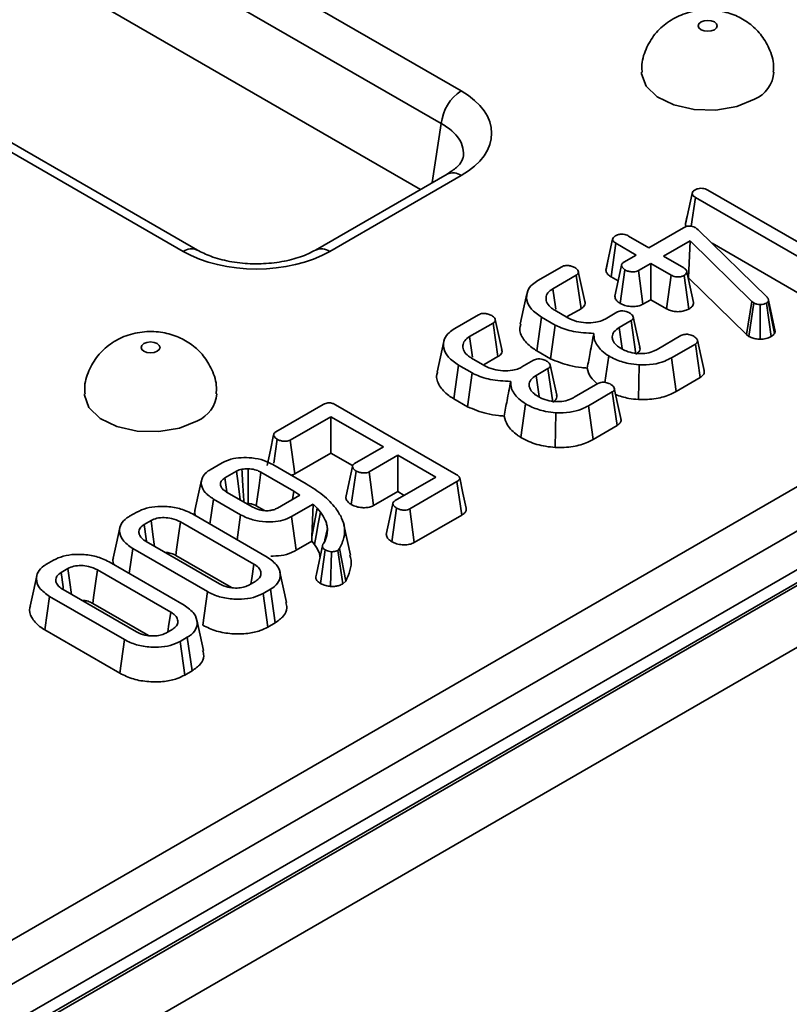
# Model space of a CAD drawing. Units: millimetres. Extents: x 80 to 4150, y -48 to 2910.
# Drawn here: x 2162 to 2203, y 1190 to 1242 of the extents above; entities that cross this region are included whole.
import ezdxf

# ---------------------------------------------------------------- set-up
doc = ezdxf.new("R2010")
doc.units = ezdxf.units.MM
doc.header["$LTSCALE"] = 10
doc.linetypes.add('SLD-Сплошная', pattern=[0])

msp = doc.modelspace()

# ---------------------------------------------------------------- linework, layer by layer
at = {"color": 7, "linetype": 'SLD-Сплошная', "lineweight": 35}
for p, q in [((2797.846, 1556.361), (2091.446, 1148.565)), ((2798.846, 1556.262), (2092.446, 1148.466)), ((2092.587, 1148.385), (2798.987, 1556.18)), ((2800.401, 1553.731), (2094.002, 1145.935)), ((2160.648, 1192.9), (2368.008, 1312.606)), ((2369.064, 1310.878), (2161.704, 1191.172)), ((2091.821, 1292.79), (2185.736, 1238.574)), ((2184.679, 1236.846), (2090.764, 1291.061)), ((2183.584, 1233.366), (2090.764, 1286.95)), ((2171.779, 1230.158), (2077.864, 1284.374)), ((2171.029, 1230.083), (2077.114, 1284.299)), ((2184.986, 1234.175), (2178.027, 1230.158)), ((2185.736, 1234.1), (2178.777, 1230.083)), ((2198.786, 1233.331), (2204.289, 1230.154)), ((2197.591, 1231.521), (2197.945, 1233.154)), ((2197.899, 1231.422), (2198.117, 1232.944)), ((2204.457, 1229.285), (2198.117, 1232.944)), ((2197.687, 1231.967), (2197.598, 1231.56)), ((2195.662, 1230.279), (2197.487, 1231.333)), ((2198.126, 1231.343), (2198.202, 1231.289)), ((2198.202, 1231.289), (2198.265, 1231.232)), ((2193.388, 1229.093), (2193.742, 1230.726)), ((2194.587, 1230.9), (2195.662, 1230.279)), ((2198.265, 1231.232), (2201.908, 1227.67)), ((2193.665, 1228.739), (2193.919, 1230.514)), ((2194.994, 1229.893), (2193.919, 1230.514)), ((2197.836, 1230.652), (2196.427, 1229.838)), ((2197.763, 1228.689), (2197.836, 1230.652)), ((2201.112, 1227.433), (2197.836, 1230.652)), ((2198.999, 1230.515), (2204.211, 1227.506)), ((2194.341, 1229.517), (2194.994, 1229.893)), ((2196.427, 1229.838), (2197.502, 1229.217)), ((2189.786, 1228.542), (2191.047, 1229.27)), ((2193.492, 1229.577), (2193.395, 1229.135)), ((2195.758, 1229.452), (2195.106, 1229.075)), ((2196.833, 1228.831), (2195.758, 1229.452)), ((2195.758, 1227.531), (2195.758, 1229.452)), ((2191.816, 1228.831), (2190.574, 1228.114)), ((2192.071, 1227.057), (2191.816, 1228.831)), ((2193.665, 1228.739), (2194.032, 1228.527)), ((2194.14, 1227.334), (2194.396, 1229.107)), ((2195.348, 1227.294), (2195.106, 1229.075)), ((2196.588, 1227.052), (2196.833, 1228.831)), ((2197.775, 1227.04), (2197.526, 1228.818)), ((2198.023, 1227.379), (2197.668, 1229.006)), ((2197.74, 1228.675), (2197.763, 1228.689)), ((2197.763, 1228.689), (2200.819, 1225.686)), ((2195.348, 1227.294), (2195.758, 1227.531)), ((2195.758, 1227.531), (2196.588, 1227.052)), ((2200.819, 1225.686), (2201.112, 1227.433)), ((2200.943, 1225.594), (2201.203, 1227.365)), ((2201.203, 1227.365), (2201.112, 1227.433)), ((2201.539, 1225.445), (2201.545, 1227.282)), ((2202.126, 1225.58), (2201.875, 1227.357)), ((2201.99, 1227.499), (2201.968, 1227.445)), ((2202.306, 1225.752), (2201.968, 1227.445)), ((2202.346, 1225.85), (2201.99, 1227.499)), ((2185.39, 1226.004), (2186.652, 1226.733)), ((2189.736, 1224.829), (2189.989, 1226.604)), ((2190.701, 1226.193), (2189.989, 1226.604)), ((2190.682, 1226.976), (2191.374, 1226.577)), ((2191.344, 1226.638), (2192.071, 1227.057)), ((2193.339, 1226.511), (2193.957, 1226.868)), ((2187.421, 1226.294), (2186.179, 1225.577)), ((2187.676, 1224.52), (2187.421, 1226.294)), ((2190.462, 1224.41), (2190.701, 1226.193)), ((2194.717, 1226.424), (2194.092, 1226.063)), ((2194.973, 1224.65), (2194.717, 1226.424)), ((2196.1, 1224.905), (2197.356, 1225.63)), ((2200.819, 1225.686), (2200.943, 1225.594)), ((2202.306, 1225.752), (2202.346, 1225.85)), ((2198.119, 1225.188), (2196.857, 1224.46)), ((2198.374, 1223.414), (2198.119, 1225.188)), ((2186.949, 1224.1), (2187.676, 1224.52)), ((2189.736, 1224.829), (2190.462, 1224.41)), ((2193.332, 1223.159), (2193.535, 1224.557)), ((2185.341, 1222.291), (2185.593, 1224.067)), ((2186.306, 1223.656), (2185.593, 1224.067)), ((2186.286, 1224.439), (2186.979, 1224.039)), ((2188.944, 1223.974), (2189.562, 1224.33)), ((2195.105, 1222.253), (2195.141, 1224.088)), ((2197.102, 1222.68), (2196.857, 1224.46)), ((2186.067, 1221.872), (2186.306, 1223.656)), ((2190.322, 1223.887), (2189.696, 1223.525)), ((2190.577, 1222.113), (2190.322, 1223.887)), ((2191.704, 1222.368), (2192.96, 1223.093)), ((2197.102, 1222.68), (2198.374, 1223.414)), ((2193.723, 1222.651), (2192.461, 1221.922)), ((2193.978, 1220.877), (2193.723, 1222.651)), ((2175.938, 1220.547), (2178.437, 1221.99)), ((2179.082, 1221.978), (2185.466, 1218.293)), ((2185.341, 1222.291), (2186.067, 1221.872)), ((2188.882, 1220.247), (2189.139, 1222.02)), ((2192.707, 1220.143), (2192.461, 1221.922)), ((2178.845, 1221.343), (2176.696, 1220.103)), ((2181.616, 1219.743), (2178.845, 1221.343)), ((2178.845, 1219.422), (2178.845, 1221.343)), ((2190.709, 1219.715), (2190.746, 1221.551)), ((2192.707, 1220.143), (2193.978, 1220.877)), ((2175.827, 1218.881), (2176.008, 1220.147)), ((2176.937, 1218.321), (2176.696, 1220.103)), ((2176.937, 1218.321), (2178.845, 1219.422)), ((2178.845, 1219.422), (2179.99, 1218.761)), ((2180.096, 1218.866), (2181.616, 1219.743)), ((2182.38, 1219.302), (2180.86, 1218.425)), ((2184.387, 1218.144), (2182.38, 1219.302)), ((2182.38, 1217.381), (2182.38, 1219.302)), ((2172.462, 1218.541), (2173.092, 1218.905)), ((2175.768, 1218.817), (2177.534, 1217.797)), ((2173.845, 1218.456), (2173.238, 1218.107)), ((2176.874, 1217.406), (2175.142, 1218.406)), ((2179.921, 1216.696), (2180.175, 1218.47)), ((2181.101, 1216.642), (2180.86, 1218.425)), ((2173.345, 1217.369), (2173.238, 1218.107)), ((2182.238, 1216.903), (2184.387, 1218.144)), ((2185.508, 1217.908), (2183.009, 1216.465)), ((2185.763, 1216.134), (2185.508, 1217.908)), ((2173.327, 1217.358), (2174.712, 1216.558)), ((2176.01, 1216.507), (2177.207, 1217.198)), ((2176.812, 1216.97), (2176.874, 1217.406)), ((2177.207, 1217.198), (2176.874, 1217.406)), ((2181.101, 1216.642), (2182.38, 1217.381)), ((2182.38, 1217.381), (2182.723, 1217.183)), ((2172.445, 1215.66), (2172.634, 1216.985)), ((2174.067, 1216.158), (2172.634, 1216.985)), ((2177.901, 1216.716), (2176.762, 1216.059)), ((2177.839, 1214.991), (2177.901, 1216.716)), ((2178.112, 1216.512), (2177.901, 1216.716)), ((2168.192, 1216.076), (2168.571, 1216.295)), ((2171.514, 1216.197), (2175.474, 1213.912)), ((2173.883, 1214.83), (2174.067, 1216.158)), ((2174.897, 1216.626), (2175.322, 1216.381)), ((2177.839, 1214.991), (2178.112, 1216.512)), ((2178.292, 1216.297), (2178.112, 1216.512)), ((2182.06, 1214.731), (2182.315, 1216.506)), ((2183.25, 1214.684), (2183.009, 1216.465)), ((2183.25, 1214.684), (2185.763, 1216.134)), ((2169.328, 1215.849), (2168.964, 1215.639)), ((2174.764, 1213.549), (2170.885, 1215.788)), ((2177.009, 1214.28), (2176.762, 1216.059)), ((2179.871, 1214.017), (2179.521, 1215.626)), ((2169.07, 1214.74), (2172.949, 1212.501)), ((2177.009, 1214.28), (2177.826, 1214.752)), ((2177.826, 1214.752), (2177.839, 1214.991)), ((2177.826, 1214.752), (2177.971, 1214.58)), ((2178.081, 1213.016), (2178.422, 1214.593)), ((2168.173, 1213.051), (2168.361, 1214.377)), ((2172.32, 1212.091), (2168.361, 1214.377)), ((2178.29, 1212.524), (2178.539, 1214.302)), ((2178.829, 1212.366), (2178.872, 1214.203)), ((2179.302, 1214.367), (2179.202, 1214.268)), ((2179.476, 1212.502), (2179.202, 1214.268)), ((2179.626, 1212.651), (2179.302, 1214.367)), ((2163.796, 1213.538), (2164.176, 1213.757)), ((2167.118, 1213.66), (2171.078, 1211.374)), ((2170.642, 1214.008), (2173.59, 1212.306)), ((2164.933, 1213.312), (2164.568, 1213.101)), ((2170.369, 1211.011), (2166.49, 1213.25)), ((2176.495, 1211.519), (2176.145, 1213.127)), ((2174.506, 1212.439), (2174.87, 1212.65)), ((2179.476, 1212.502), (2179.626, 1212.651)), ((2164.674, 1212.202), (2168.553, 1209.963)), ((2172.073, 1210.313), (2172.32, 1212.091)), ((2175.642, 1212.213), (2175.263, 1211.994)), ((2175.508, 1210.214), (2175.263, 1211.994)), ((2175.895, 1210.438), (2175.642, 1212.213)), ((2163.713, 1210.064), (2163.965, 1211.84)), ((2167.925, 1209.554), (2163.965, 1211.84)), ((2166.246, 1211.47), (2169.194, 1209.768)), ((2172.099, 1208.981), (2171.749, 1210.59)), ((2175.508, 1210.214), (2175.895, 1210.438)), ((2163.713, 1210.064), (2167.678, 1207.775)), ((2170.11, 1209.902), (2170.475, 1210.112)), ((2167.678, 1207.775), (2167.925, 1209.554)), ((2171.247, 1209.675), (2170.867, 1209.456)), ((2171.113, 1207.677), (2170.867, 1209.456)), ((2171.5, 1207.9), (2171.247, 1209.675)), ((2171.113, 1207.677), (2171.5, 1207.9))]:
    msp.add_line(p, q, dxfattribs=at)
at = {"color": 8, "linetype": 'SLD-Сплошная', "lineweight": 35}
msp.add_line((2184.206, 1233.725), (2184.679, 1236.846), dxfattribs=at)
at = {"color": 7, "linetype": 'SLD-Сплошная', "lineweight": 35, "flags": 128}
for points in [[(2199.125, 1241.814), (2199.233, 1241.907), (2199.271, 1242.018), (2199.233, 1242.128), (2199.125, 1242.222), (2198.962, 1242.284), (2198.771, 1242.306), (2198.58, 1242.284), (2198.418, 1242.222), (2198.309, 1242.128), (2198.271, 1242.018), (2198.309, 1241.907), (2198.418, 1241.814), (2198.58, 1241.751), (2198.771, 1241.729), (2198.962, 1241.751), (2199.125, 1241.814)], [(2195.271, 1239.568), (2195.274, 1239.485), (2195.51, 1238.834), (2196.1, 1238.262), (2196.979, 1237.832), (2198.053, 1237.591), (2199.204, 1237.563), (2200.308, 1237.753), (2201.246, 1238.139)], [(2194.211, 1229.355), (2194.035, 1228.538), (2193.858, 1227.722)], [(2192.275, 1227.429), (2192.102, 1228.227), (2191.928, 1229.025)], [(2190.731, 1227.033), (2190.712, 1227.161), (2190.574, 1228.114)], [(2189.209, 1227.851), (2189.033, 1227.046), (2188.858, 1226.24)], [(2195.179, 1225.022), (2195.006, 1225.821), (2194.832, 1226.62)], [(2187.88, 1224.892), (2187.706, 1225.69), (2187.533, 1226.488)], [(2194.249, 1224.953), (2194.214, 1225.202), (2194.092, 1226.063)], [(2186.335, 1224.496), (2186.317, 1224.624), (2186.179, 1225.577)], [(2169.659, 1224.804), (2169.768, 1224.897), (2169.806, 1225.008), (2169.768, 1225.118), (2169.659, 1225.212), (2169.497, 1225.275), (2169.306, 1225.297), (2169.115, 1225.275), (2168.952, 1225.212), (2168.844, 1225.118), (2168.806, 1225.008), (2168.844, 1224.897), (2168.952, 1224.804), (2169.115, 1224.741), (2169.306, 1224.719), (2169.497, 1224.741), (2169.659, 1224.804)], [(2184.813, 1225.314), (2184.638, 1224.508), (2184.463, 1223.703)], [(2198.576, 1223.786), (2198.402, 1224.587), (2198.227, 1225.388)], [(2190.784, 1222.484), (2190.61, 1223.284), (2190.436, 1224.083)], [(2189.854, 1222.416), (2189.818, 1222.665), (2189.696, 1223.525)], [(2165.806, 1222.559), (2165.809, 1222.475), (2166.045, 1221.824), (2166.635, 1221.252), (2167.514, 1220.823), (2168.588, 1220.581), (2169.739, 1220.553), (2170.843, 1220.743), (2171.781, 1221.13)], [(2194.18, 1221.249), (2194.006, 1222.05), (2193.832, 1222.851)], [(2175.815, 1220.39), (2175.639, 1219.573), (2175.463, 1218.755)], [(2174.05, 1216.94), (2173.932, 1217.812), (2173.845, 1218.456)], [(2174.46, 1216.754), (2174.463, 1217.129), (2174.469, 1217.86), (2174.475, 1218.591)], [(2174.897, 1216.626), (2174.947, 1216.989), (2175.045, 1217.697), (2175.142, 1218.406)], [(2179.981, 1218.711), (2179.805, 1217.892), (2179.629, 1217.072)], [(2172.001, 1217.994), (2171.826, 1217.19), (2171.651, 1216.385)], [(2186.003, 1216.498), (2185.828, 1217.302), (2185.653, 1218.106)], [(2182.122, 1216.747), (2181.946, 1215.928), (2181.77, 1215.108)], [(2177.971, 1214.58), (2178.062, 1215.064), (2178.177, 1215.681), (2178.292, 1216.297)], [(2169.092, 1214.753), (2169.074, 1214.88), (2168.964, 1215.639)], [(2169.514, 1214.483), (2169.428, 1215.113), (2169.328, 1215.849)], [(2170.642, 1214.008), (2170.684, 1214.316), (2170.785, 1215.052), (2170.885, 1215.788)], [(2167.677, 1215.466), (2167.502, 1214.66), (2167.326, 1213.855)], [(2178.499, 1214.715), (2178.525, 1214.836), (2178.654, 1215.434)], [(2174.614, 1212.502), (2174.654, 1212.781), (2174.764, 1213.549)], [(2164.69, 1212.259), (2164.678, 1212.343), (2164.568, 1213.101)], [(2165.119, 1211.946), (2165.033, 1212.575), (2164.933, 1213.312)], [(2166.246, 1211.47), (2166.288, 1211.778), (2166.389, 1212.514), (2166.49, 1213.25)], [(2163.281, 1212.928), (2163.106, 1212.123), (2162.931, 1211.318)], [(2170.219, 1209.964), (2170.259, 1210.243), (2170.369, 1211.011)]]:
    msp.add_lwpolyline(points, dxfattribs=at)
at = {"color": 7, "linetype": 'SLD-Сплошная', "lineweight": 35}
for centre, radius, start, end in [((2200.591, 1239.692), 1.685, 292.8667, 355.6556), ((2186.998, 1236.615), 2.331, 122.8009, 174.311), ((2171.126, 1222.682), 1.685, 292.8667, 355.6556)]:
    msp.add_arc(centre, radius, start, end, dxfattribs=at)
at = {"color": 8, "linetype": 'SLD-Сплошная', "lineweight": 35}
for centre, radius, start, end in [((2185.297, 1233.497), 0.746, 54.0182, 114.6714), ((2171.468, 1229.478), 0.748, 65.7198, 125.947), ((2178.338, 1229.477), 0.749, 54.0762, 114.0214)]:
    msp.add_arc(centre, radius, start, end, dxfattribs=at)
at = {"color": 7, "linetype": 'SLD-Сплошная', "lineweight": 35}
for centre, major_axis, ratio, start_param, end_param in [((2181.802, 1236.337), (5.542, 0), 0.572919, 5.501585, 7.064785), ((2174.903, 1232.354), (5.5, 0), 0.58169, 3.930789, 5.493989)]:
    msp.add_ellipse(centre, major_axis=major_axis, ratio=ratio, start_param=start_param, end_param=end_param, dxfattribs=at)
at = {"color": 8, "linetype": 'SLD-Сплошная', "lineweight": 35}
msp.add_ellipse((2181.802, 1235.112), major_axis=(4.051, 0.222), ratio=0.56854, start_param=6.155442, end_param=7.033594, dxfattribs=at)
at = {"color": 7, "linetype": 'SLD-Сплошная', "lineweight": 35}
for points, knots in [([(2202.238, 1239.565), (2202.247, 1239.678), (2202.282, 1240.111), (2202.05, 1240.823), (2201.597, 1241.589), (2200.982, 1242.175), (2200.251, 1242.593), (2199.395, 1242.844), (2198.437, 1242.885), (2197.478, 1242.678), (2196.629, 1242.235), (2195.942, 1241.597), (2195.479, 1240.79), (2195.252, 1240.076), (2195.295, 1239.664), (2195.306, 1239.566)], [0, 0, 0, 0, 0.031594, 0.121741, 0.203616, 0.281146, 0.358052, 0.438947, 0.529775, 0.623881, 0.711414, 0.796873, 0.883793, 0.972253, 1, 1, 1, 1]), ([(2185.836, 1235.054), (2185.822, 1234.997), (2185.795, 1234.886), (2185.54, 1234.54), (2185.169, 1234.295), (2184.986, 1234.175)], [0, 0, 0, 0, 0.343684, 0.677319, 1, 1, 1, 1]), ([(2197.945, 1233.154), (2197.953, 1233.187), (2197.97, 1233.253), (2198.05, 1233.309), (2198.094, 1233.337), (2198.099, 1233.341)], [0, 0, 0, 0, 0.46517, 0.93332, 1, 1, 1, 1]), ([(2198.099, 1233.341), (2198.15, 1233.364), (2198.242, 1233.407), (2198.41, 1233.43), (2198.573, 1233.419), (2198.698, 1233.378), (2198.762, 1233.343), (2198.786, 1233.331)], [0, 0, 0, 0, 0.250587, 0.452913, 0.656301, 0.873858, 1, 1, 1, 1]), ([(2198.117, 1232.944), (2198.075, 1232.973), (2198.009, 1233.016), (2197.957, 1233.091), (2197.949, 1233.132), (2197.945, 1233.154)], [0, 0, 0, 0, 0.468925, 0.727817, 1, 1, 1, 1]), ([(2197.487, 1231.333), (2197.533, 1231.357), (2197.611, 1231.397), (2197.745, 1231.43), (2197.865, 1231.432), (2197.986, 1231.409), (2198.07, 1231.374), (2198.117, 1231.348), (2198.126, 1231.343)], [0, 0, 0, 0, 0.252094, 0.431298, 0.582103, 0.733073, 0.946231, 1, 1, 1, 1]), ([(2197.591, 1231.521), (2197.593, 1231.493), (2197.596, 1231.45), (2197.624, 1231.411), (2197.634, 1231.399)], [0, 0, 0, 0, 0.6766435, 1, 1, 1, 1]), ([(2193.742, 1230.726), (2193.751, 1230.759), (2193.768, 1230.825), (2193.846, 1230.883), (2193.889, 1230.91), (2193.895, 1230.914)], [0, 0, 0, 0, 0.466432, 0.935513, 1, 1, 1, 1]), ([(2193.919, 1230.514), (2193.876, 1230.542), (2193.809, 1230.587), (2193.754, 1230.662), (2193.746, 1230.704), (2193.742, 1230.726)], [0, 0, 0, 0, 0.469497, 0.727813, 1, 1, 1, 1]), ([(2193.895, 1230.914), (2193.943, 1230.936), (2194.039, 1230.981), (2194.219, 1231.004), (2194.382, 1230.987), (2194.501, 1230.947), (2194.561, 1230.914), (2194.587, 1230.9)], [0, 0, 0, 0, 0.235623, 0.473465, 0.683678, 0.860855, 1, 1, 1, 1]), ([(2178.027, 1230.158), (2177.905, 1230.092), (2177.545, 1229.899), (2176.771, 1229.634), (2175.712, 1229.444), (2174.574, 1229.41), (2173.464, 1229.537), (2172.485, 1229.799), (2172.005, 1230.043), (2171.779, 1230.158)], [0, 0, 0, 0, 0.0791158, 0.232068, 0.3875822, 0.5450616, 0.7031012, 0.8598035, 1, 1, 1, 1]), ([(2191.047, 1229.27), (2191.079, 1229.287), (2191.143, 1229.32), (2191.264, 1229.345), (2191.346, 1229.346), (2191.385, 1229.346)], [0, 0, 0, 0, 0.342112, 0.687787, 1, 1, 1, 1]), ([(2191.385, 1229.346), (2191.441, 1229.336), (2191.536, 1229.32), (2191.654, 1229.277), (2191.714, 1229.247), (2191.745, 1229.231)], [0, 0, 0, 0, 0.423422, 0.70817, 1, 1, 1, 1]), ([(2191.745, 1229.231), (2191.804, 1229.186), (2191.895, 1229.116), (2191.94, 1229.009), (2191.931, 1228.935), (2191.886, 1228.875), (2191.838, 1228.845), (2191.816, 1228.831)], [0, 0, 0, 0, 0.379391, 0.576438, 0.725612, 0.874216, 1, 1, 1, 1]), ([(2194.396, 1229.107), (2194.338, 1229.154), (2194.248, 1229.224), (2194.205, 1229.333), (2194.219, 1229.409), (2194.267, 1229.47), (2194.317, 1229.502), (2194.341, 1229.517)], [0, 0, 0, 0, 0.372924, 0.568165, 0.717865, 0.866503, 1, 1, 1, 1]), ([(2197.502, 1229.217), (2197.543, 1229.189), (2197.607, 1229.144), (2197.651, 1229.068), (2197.662, 1229.027), (2197.668, 1229.006)], [0, 0, 0, 0, 0.471171, 0.732099, 1, 1, 1, 1]), ([(2193.388, 1229.093), (2193.393, 1229.065), (2193.405, 1228.982), (2193.491, 1228.855), (2193.609, 1228.776), (2193.665, 1228.739)], [0, 0, 0, 0, 0.2174268, 0.629839, 1, 1, 1, 1]), ([(2195.106, 1229.075), (2195.066, 1229.057), (2194.986, 1229.02), (2194.813, 1229.002), (2194.623, 1229.018), (2194.478, 1229.064), (2194.412, 1229.099), (2194.396, 1229.107)], [0, 0, 0, 0, 0.1921842, 0.3856092, 0.6560021, 0.9165688, 1, 1, 1, 1]), ([(2197.526, 1228.818), (2197.479, 1228.796), (2197.386, 1228.752), (2197.219, 1228.731), (2197.066, 1228.74), (2196.936, 1228.776), (2196.868, 1228.813), (2196.833, 1228.831)], [0, 0, 0, 0, 0.228382, 0.458396, 0.638174, 0.817541, 1, 1, 1, 1]), ([(2197.668, 1229.006), (2197.661, 1228.973), (2197.648, 1228.907), (2197.573, 1228.848), (2197.53, 1228.82), (2197.526, 1228.818)], [0, 0, 0, 0, 0.46852, 0.944034, 1, 1, 1, 1]), ([(2189.989, 1226.604), (2189.789, 1226.741), (2189.406, 1227.005), (2189.169, 1227.504), (2189.196, 1227.962), (2189.442, 1228.319), (2189.686, 1228.477), (2189.786, 1228.542)], [0, 0, 0, 0, 0.2476474, 0.4765292, 0.7052706, 0.8787694, 1, 1, 1, 1]), ([(2190.574, 1228.114), (2190.477, 1228.046), (2190.282, 1227.909), (2190.194, 1227.631), (2190.255, 1227.346), (2190.449, 1227.121), (2190.623, 1227.013), (2190.682, 1226.976)], [0, 0, 0, 0, 0.206714, 0.415799, 0.650433, 0.881311, 1, 1, 1, 1]), ([(2193.866, 1227.722), (2193.869, 1227.686), (2193.875, 1227.585), (2193.977, 1227.449), (2194.094, 1227.366), (2194.14, 1227.334)], [0, 0, 0, 0, 0.253255, 0.707246, 1, 1, 1, 1]), ([(2201.908, 1227.67), (2201.931, 1227.644), (2201.966, 1227.604), (2201.984, 1227.545), (2201.988, 1227.514), (2201.99, 1227.499)], [0, 0, 0, 0, 0.486968, 0.741758, 1, 1, 1, 1]), ([(2192.071, 1227.057), (2192.133, 1227.102), (2192.245, 1227.183), (2192.301, 1227.319), (2192.278, 1227.396), (2192.269, 1227.429)], [0, 0, 0, 0, 0.422913, 0.757143, 1, 1, 1, 1]), ([(2194.14, 1227.334), (2194.217, 1227.296), (2194.377, 1227.218), (2194.686, 1227.167), (2195, 1227.171), (2195.223, 1227.23), (2195.321, 1227.281), (2195.348, 1227.294)], [0, 0, 0, 0, 0.2262412, 0.4657698, 0.7053701, 0.9210186, 1, 1, 1, 1]), ([(2197.775, 1227.04), (2197.839, 1227.084), (2197.982, 1227.182), (2198.008, 1227.309), (2198.023, 1227.379)], [0, 0, 0, 0, 0.452556, 1, 1, 1, 1]), ([(2201.545, 1227.282), (2201.486, 1227.284), (2201.366, 1227.289), (2201.26, 1227.335), (2201.21, 1227.362), (2201.203, 1227.365)], [0, 0, 0, 0, 0.460009, 0.926153, 1, 1, 1, 1]), ([(2201.875, 1227.357), (2201.832, 1227.336), (2201.745, 1227.293), (2201.62, 1227.282), (2201.554, 1227.282), (2201.545, 1227.282)], [0, 0, 0, 0, 0.458645, 0.923429, 1, 1, 1, 1]), ([(2201.968, 1227.445), (2201.957, 1227.429), (2201.942, 1227.404), (2201.906, 1227.376), (2201.885, 1227.363), (2201.875, 1227.357)], [0, 0, 0, 0, 0.4878539, 0.7423275, 1, 1, 1, 1]), ([(2186.652, 1226.733), (2186.684, 1226.749), (2186.748, 1226.782), (2186.868, 1226.807), (2186.95, 1226.808), (2186.989, 1226.808)], [0, 0, 0, 0, 0.342112, 0.687787, 1, 1, 1, 1]), ([(2186.989, 1226.808), (2187.046, 1226.799), (2187.14, 1226.782), (2187.258, 1226.739), (2187.319, 1226.709), (2187.349, 1226.694)], [0, 0, 0, 0, 0.423422, 0.70817, 1, 1, 1, 1]), ([(2187.349, 1226.694), (2187.409, 1226.648), (2187.499, 1226.579), (2187.545, 1226.472), (2187.535, 1226.397), (2187.491, 1226.338), (2187.443, 1226.308), (2187.421, 1226.294)], [0, 0, 0, 0, 0.379391, 0.576438, 0.725612, 0.874216, 1, 1, 1, 1]), ([(2191.374, 1226.577), (2191.522, 1226.506), (2191.802, 1226.371), (2192.331, 1226.295), (2192.809, 1226.312), (2193.143, 1226.409), (2193.288, 1226.485), (2193.339, 1226.511)], [0, 0, 0, 0, 0.260901, 0.496089, 0.731638, 0.905769, 1, 1, 1, 1]), ([(2193.957, 1226.868), (2193.99, 1226.884), (2194.055, 1226.918), (2194.174, 1226.941), (2194.254, 1226.941), (2194.29, 1226.941)], [0, 0, 0, 0, 0.350502, 0.705297, 1, 1, 1, 1]), ([(2194.29, 1226.941), (2194.345, 1226.932), (2194.439, 1226.916), (2194.557, 1226.873), (2194.618, 1226.842), (2194.649, 1226.826)], [0, 0, 0, 0, 0.412003, 0.701864, 1, 1, 1, 1]), ([(2194.649, 1226.826), (2194.701, 1226.788), (2194.787, 1226.725), (2194.837, 1226.624), (2194.841, 1226.544), (2194.798, 1226.476), (2194.744, 1226.441), (2194.717, 1226.424)], [0, 0, 0, 0, 0.319387, 0.528247, 0.688771, 0.849822, 1, 1, 1, 1]), ([(2196.588, 1227.052), (2196.659, 1227.016), (2196.796, 1226.946), (2197.059, 1226.895), (2197.323, 1226.899), (2197.576, 1226.944), (2197.709, 1227.008), (2197.775, 1227.04)], [0, 0, 0, 0, 0.212966, 0.411989, 0.611208, 0.806668, 1, 1, 1, 1]), ([(2188.89, 1226.236), (2188.872, 1226.193), (2188.776, 1225.957), (2188.948, 1225.509), (2189.321, 1225.084), (2189.646, 1224.885), (2189.736, 1224.829)], [0, 0, 0, 0, 0.085806, 0.469142, 0.852009, 1, 1, 1, 1]), ([(2192.751, 1225.749), (2192.383, 1225.768), (2191.684, 1225.804), (2191.028, 1226.033), (2190.74, 1226.174), (2190.701, 1226.193)], [0, 0, 0, 0, 0.491898, 0.932002, 1, 1, 1, 1]), ([(2194.092, 1226.063), (2193.986, 1225.989), (2193.785, 1225.848), (2193.715, 1225.631), (2193.725, 1225.513), (2193.727, 1225.482)], [0, 0, 0, 0, 0.445483, 0.851328, 1, 1, 1, 1]), ([(2172.773, 1222.556), (2172.782, 1222.668), (2172.816, 1223.101), (2172.585, 1223.813), (2172.132, 1224.579), (2171.516, 1225.165), (2170.786, 1225.584), (2169.93, 1225.834), (2168.972, 1225.875), (2168.013, 1225.668), (2167.164, 1225.225), (2166.477, 1224.587), (2166.014, 1223.78), (2165.787, 1223.067), (2165.83, 1222.654), (2165.841, 1222.556)], [0, 0, 0, 0, 0.031594, 0.121741, 0.203616, 0.281146, 0.358052, 0.438947, 0.529775, 0.623881, 0.711414, 0.796873, 0.883793, 0.972253, 1, 1, 1, 1]), ([(2185.593, 1224.067), (2185.394, 1224.204), (2185.01, 1224.467), (2184.774, 1224.967), (2184.8, 1225.424), (2185.047, 1225.781), (2185.29, 1225.939), (2185.39, 1226.004)], [0, 0, 0, 0, 0.247647, 0.476529, 0.705271, 0.878769, 1, 1, 1, 1]), ([(2186.179, 1225.577), (2186.082, 1225.509), (2185.886, 1225.372), (2185.798, 1225.093), (2185.859, 1224.809), (2186.054, 1224.583), (2186.227, 1224.476), (2186.286, 1224.439)], [0, 0, 0, 0, 0.206714, 0.415799, 0.650433, 0.881311, 1, 1, 1, 1]), ([(2192.401, 1223.916), (2192.452, 1224.19), (2192.564, 1224.8), (2192.685, 1225.412), (2192.751, 1225.749)], [0, 0, 0, 0, 0.450118, 1, 1, 1, 1]), ([(2193.535, 1224.557), (2193.411, 1224.647), (2193.069, 1224.892), (2192.761, 1225.308), (2192.754, 1225.629), (2192.751, 1225.749)], [0, 0, 0, 0, 0.263893, 0.725659, 1, 1, 1, 1]), ([(2197.356, 1225.63), (2197.388, 1225.646), (2197.452, 1225.678), (2197.573, 1225.704), (2197.657, 1225.703), (2197.698, 1225.702)], [0, 0, 0, 0, 0.336139, 0.676489, 1, 1, 1, 1]), ([(2197.698, 1225.702), (2197.742, 1225.696), (2197.829, 1225.683), (2197.95, 1225.644), (2198.017, 1225.609), (2198.051, 1225.591)], [0, 0, 0, 0, 0.331115, 0.659578, 1, 1, 1, 1]), ([(2198.051, 1225.591), (2198.11, 1225.546), (2198.204, 1225.475), (2198.24, 1225.361), (2198.226, 1225.278), (2198.174, 1225.223), (2198.132, 1225.196), (2198.119, 1225.188)], [0, 0, 0, 0, 0.369724, 0.590977, 0.756688, 0.923245, 1, 1, 1, 1]), ([(2200.943, 1225.594), (2200.982, 1225.573), (2201.084, 1225.519), (2201.285, 1225.456), (2201.455, 1225.449), (2201.539, 1225.445)], [0, 0, 0, 0, 0.240128, 0.622241, 1, 1, 1, 1]), ([(2201.539, 1225.445), (2201.645, 1225.449), (2201.866, 1225.457), (2202.037, 1225.538), (2202.126, 1225.58)], [0, 0, 0, 0, 0.481217, 1, 1, 1, 1]), ([(2202.126, 1225.58), (2202.166, 1225.607), (2202.239, 1225.655), (2202.283, 1225.718), (2202.303, 1225.748), (2202.306, 1225.752)], [0, 0, 0, 0, 0.51805, 0.937451, 1, 1, 1, 1]), ([(2193.727, 1225.482), (2193.743, 1225.427), (2193.785, 1225.285), (2193.958, 1225.1), (2194.132, 1224.989), (2194.202, 1224.944)], [0, 0, 0, 0, 0.268995, 0.704879, 1, 1, 1, 1]), ([(2194.973, 1224.65), (2195.036, 1224.696), (2195.149, 1224.778), (2195.203, 1224.915), (2195.181, 1224.991), (2195.172, 1225.021)], [0, 0, 0, 0, 0.431974, 0.770483, 1, 1, 1, 1]), ([(2187.676, 1224.52), (2187.738, 1224.565), (2187.849, 1224.645), (2187.906, 1224.782), (2187.883, 1224.859), (2187.873, 1224.891)], [0, 0, 0, 0, 0.422913, 0.757143, 1, 1, 1, 1]), ([(2195.141, 1224.088), (2194.954, 1224.108), (2194.497, 1224.157), (2193.952, 1224.335), (2193.643, 1224.499), (2193.535, 1224.557)], [0, 0, 0, 0, 0.311854, 0.758095, 1, 1, 1, 1]), ([(2194.202, 1224.944), (2194.283, 1224.901), (2194.486, 1224.794), (2194.804, 1224.707), (2195.032, 1224.686), (2195.098, 1224.68)], [0, 0, 0, 0, 0.322932, 0.804349, 1, 1, 1, 1]), ([(2195.098, 1224.68), (2195.255, 1224.681), (2195.557, 1224.683), (2195.89, 1224.793), (2196.047, 1224.877), (2196.1, 1224.905)], [0, 0, 0, 0, 0.4181924, 0.8055954, 1, 1, 1, 1]), ([(2186.979, 1224.039), (2187.126, 1223.968), (2187.406, 1223.833), (2187.935, 1223.758), (2188.413, 1223.774), (2188.748, 1223.872), (2188.893, 1223.947), (2188.944, 1223.974)], [0, 0, 0, 0, 0.260901, 0.496089, 0.731638, 0.905769, 1, 1, 1, 1]), ([(2189.562, 1224.33), (2189.594, 1224.347), (2189.659, 1224.38), (2189.779, 1224.404), (2189.859, 1224.404), (2189.895, 1224.404)], [0, 0, 0, 0, 0.350502, 0.705297, 1, 1, 1, 1]), ([(2189.895, 1224.404), (2189.95, 1224.394), (2190.043, 1224.378), (2190.162, 1224.335), (2190.222, 1224.304), (2190.253, 1224.288)], [0, 0, 0, 0, 0.412003, 0.701864, 1, 1, 1, 1]), ([(2190.253, 1224.288), (2190.305, 1224.25), (2190.392, 1224.188), (2190.442, 1224.087), (2190.445, 1224.007), (2190.402, 1223.938), (2190.348, 1223.903), (2190.322, 1223.887)], [0, 0, 0, 0, 0.319387, 0.528247, 0.688771, 0.849822, 1, 1, 1, 1]), ([(2190.462, 1224.41), (2190.79, 1224.272), (2191.292, 1224.063), (2191.988, 1223.946), (2192.3, 1223.923), (2192.401, 1223.916)], [0, 0, 0, 0, 0.56089, 0.857238, 1, 1, 1, 1]), ([(2196.857, 1224.46), (2196.74, 1224.399), (2196.457, 1224.25), (2195.87, 1224.086), (2195.392, 1224.088), (2195.141, 1224.088)], [0, 0, 0, 0, 0.249629, 0.607412, 1, 1, 1, 1]), ([(2184.495, 1223.699), (2184.477, 1223.656), (2184.38, 1223.42), (2184.552, 1222.971), (2184.925, 1222.547), (2185.25, 1222.347), (2185.341, 1222.291)], [0, 0, 0, 0, 0.085806, 0.469142, 0.852009, 1, 1, 1, 1]), ([(2188.356, 1223.212), (2187.987, 1223.231), (2187.289, 1223.267), (2186.632, 1223.496), (2186.344, 1223.637), (2186.306, 1223.656)], [0, 0, 0, 0, 0.491898, 0.932002, 1, 1, 1, 1]), ([(2189.696, 1223.525), (2189.591, 1223.451), (2189.389, 1223.31), (2189.32, 1223.093), (2189.329, 1222.976), (2189.332, 1222.944)], [0, 0, 0, 0, 0.445483, 0.851328, 1, 1, 1, 1]), ([(2192.401, 1223.916), (2192.439, 1223.749), (2192.508, 1223.446), (2192.801, 1223.192), (2192.933, 1223.077)], [0, 0, 0, 0, 0.5488077, 1, 1, 1, 1]), ([(2198.374, 1223.414), (2198.434, 1223.459), (2198.553, 1223.546), (2198.604, 1223.685), (2198.573, 1223.762), (2198.564, 1223.785)], [0, 0, 0, 0, 0.419261, 0.821458, 1, 1, 1, 1]), ([(2188.005, 1221.378), (2188.056, 1221.653), (2188.169, 1222.262), (2188.289, 1222.875), (2188.356, 1223.212)], [0, 0, 0, 0, 0.450118, 1, 1, 1, 1]), ([(2189.139, 1222.02), (2189.015, 1222.109), (2188.673, 1222.355), (2188.366, 1222.77), (2188.358, 1223.092), (2188.356, 1223.212)], [0, 0, 0, 0, 0.263893, 0.725659, 1, 1, 1, 1]), ([(2189.332, 1222.944), (2189.348, 1222.89), (2189.39, 1222.747), (2189.562, 1222.562), (2189.736, 1222.451), (2189.807, 1222.407)], [0, 0, 0, 0, 0.268995, 0.704879, 1, 1, 1, 1]), ([(2192.96, 1223.093), (2192.992, 1223.109), (2193.057, 1223.141), (2193.178, 1223.167), (2193.261, 1223.165), (2193.302, 1223.164)], [0, 0, 0, 0, 0.336139, 0.676489, 1, 1, 1, 1]), ([(2193.302, 1223.164), (2193.346, 1223.158), (2193.434, 1223.146), (2193.554, 1223.107), (2193.622, 1223.071), (2193.656, 1223.053)], [0, 0, 0, 0, 0.331115, 0.6595781, 1, 1, 1, 1]), ([(2193.656, 1223.053), (2193.715, 1223.009), (2193.808, 1222.937), (2193.845, 1222.824), (2193.83, 1222.741), (2193.779, 1222.686), (2193.736, 1222.659), (2193.723, 1222.651)], [0, 0, 0, 0, 0.369724, 0.590977, 0.756688, 0.923245, 1, 1, 1, 1]), ([(2189.807, 1222.407), (2189.888, 1222.364), (2190.09, 1222.256), (2190.409, 1222.17), (2190.637, 1222.149), (2190.703, 1222.143)], [0, 0, 0, 0, 0.322932, 0.804349, 1, 1, 1, 1]), ([(2190.577, 1222.113), (2190.641, 1222.159), (2190.754, 1222.241), (2190.808, 1222.377), (2190.786, 1222.453), (2190.777, 1222.484)], [0, 0, 0, 0, 0.431974, 0.770483, 1, 1, 1, 1]), ([(2193.905, 1222.513), (2194.128, 1222.436), (2194.503, 1222.307), (2194.932, 1222.268), (2195.105, 1222.253)], [0, 0, 0, 0, 0.596399, 1, 1, 1, 1]), ([(2195.105, 1222.253), (2195.423, 1222.254), (2196.039, 1222.256), (2196.706, 1222.468), (2197.012, 1222.632), (2197.102, 1222.68)], [0, 0, 0, 0, 0.4288392, 0.8316609, 1, 1, 1, 1]), ([(2178.437, 1221.99), (2178.479, 1222.012), (2178.553, 1222.05), (2178.687, 1222.08), (2178.813, 1222.078), (2178.953, 1222.046), (2179.032, 1222.004), (2179.082, 1221.978)], [0, 0, 0, 0, 0.227739, 0.398856, 0.571527, 0.726497, 1, 1, 1, 1]), ([(2186.067, 1221.872), (2186.395, 1221.735), (2186.896, 1221.525), (2187.592, 1221.408), (2187.904, 1221.386), (2188.005, 1221.378)], [0, 0, 0, 0, 0.56089, 0.857238, 1, 1, 1, 1]), ([(2190.746, 1221.551), (2190.558, 1221.571), (2190.102, 1221.62), (2189.556, 1221.798), (2189.248, 1221.962), (2189.139, 1222.02)], [0, 0, 0, 0, 0.311854, 0.758095, 1, 1, 1, 1]), ([(2190.703, 1222.143), (2190.859, 1222.144), (2191.161, 1222.146), (2191.495, 1222.255), (2191.652, 1222.34), (2191.704, 1222.368)], [0, 0, 0, 0, 0.4181924, 0.8055954, 1, 1, 1, 1]), ([(2192.461, 1221.922), (2192.345, 1221.861), (2192.062, 1221.712), (2191.474, 1221.549), (2190.996, 1221.55), (2190.746, 1221.551)], [0, 0, 0, 0, 0.249629, 0.607412, 1, 1, 1, 1]), ([(2188.005, 1221.378), (2188.049, 1221.214), (2188.147, 1220.849), (2188.539, 1220.481), (2188.823, 1220.287), (2188.882, 1220.247)], [0, 0, 0, 0, 0.394046, 0.87452, 1, 1, 1, 1]), ([(2193.978, 1220.877), (2194.039, 1220.921), (2194.157, 1221.009), (2194.208, 1221.148), (2194.178, 1221.224), (2194.168, 1221.248)], [0, 0, 0, 0, 0.4192608, 0.8214577, 1, 1, 1, 1]), ([(2176.008, 1220.147), (2175.948, 1220.192), (2175.858, 1220.259), (2175.811, 1220.365), (2175.82, 1220.438), (2175.863, 1220.5), (2175.913, 1220.532), (2175.938, 1220.547)], [0, 0, 0, 0, 0.374271, 0.565338, 0.713285, 0.860348, 1, 1, 1, 1]), ([(2176.696, 1220.103), (2176.661, 1220.086), (2176.591, 1220.053), (2176.436, 1220.038), (2176.263, 1220.052), (2176.111, 1220.093), (2176.035, 1220.133), (2176.008, 1220.147)], [0, 0, 0, 0, 0.17535, 0.352304, 0.599257, 0.857803, 1, 1, 1, 1]), ([(2188.882, 1220.247), (2189.023, 1220.173), (2189.406, 1219.97), (2190.042, 1219.781), (2190.538, 1219.732), (2190.709, 1219.715)], [0, 0, 0, 0, 0.275868, 0.749385, 1, 1, 1, 1]), ([(2190.709, 1219.715), (2191.027, 1219.716), (2191.644, 1219.718), (2192.311, 1219.931), (2192.617, 1220.095), (2192.707, 1220.143)], [0, 0, 0, 0, 0.4288392, 0.8316609, 1, 1, 1, 1]), ([(2173.092, 1218.905), (2173.239, 1218.975), (2173.535, 1219.115), (2174.103, 1219.191), (2174.706, 1219.175), (2175.299, 1219.056), (2175.617, 1218.893), (2175.768, 1218.817)], [0, 0, 0, 0, 0.19079, 0.382394, 0.572432, 0.79855, 1, 1, 1, 1]), ([(2180.175, 1218.47), (2180.115, 1218.515), (2180.024, 1218.582), (2179.978, 1218.688), (2179.983, 1218.762), (2180.027, 1218.822), (2180.075, 1218.852), (2180.096, 1218.866)], [0, 0, 0, 0, 0.3791496, 0.5700859, 0.7230941, 0.8763093, 1, 1, 1, 1]), ([(2172.634, 1216.985), (2172.472, 1217.096), (2172.157, 1217.311), (2171.966, 1217.721), (2171.993, 1218.096), (2172.203, 1218.375), (2172.39, 1218.495), (2172.462, 1218.541)], [0, 0, 0, 0, 0.249742, 0.484716, 0.719566, 0.892746, 1, 1, 1, 1]), ([(2174.131, 1218.565), (2174.086, 1218.553), (2174.011, 1218.532), (2173.917, 1218.494), (2173.869, 1218.469), (2173.845, 1218.456)], [0, 0, 0, 0, 0.43523, 0.716032, 1, 1, 1, 1]), ([(2174.475, 1218.591), (2174.445, 1218.59), (2174.387, 1218.589), (2174.271, 1218.584), (2174.187, 1218.572), (2174.131, 1218.565)], [0, 0, 0, 0, 0.254073, 0.508269, 1, 1, 1, 1]), ([(2174.242, 1216.829), (2174.219, 1217.187), (2174.182, 1217.766), (2174.145, 1218.345), (2174.131, 1218.565)], [0, 0, 0, 0, 0.618978, 1, 1, 1, 1]), ([(2175.142, 1218.406), (2175.087, 1218.435), (2174.944, 1218.51), (2174.708, 1218.574), (2174.532, 1218.587), (2174.475, 1218.591)], [0, 0, 0, 0, 0.2977927, 0.7693886, 1, 1, 1, 1]), ([(2176.747, 1218.251), (2176.78, 1218.259), (2176.85, 1218.275), (2176.907, 1218.305), (2176.937, 1218.321)], [0, 0, 0, 0, 0.45411, 1, 1, 1, 1]), ([(2180.86, 1218.425), (2180.825, 1218.408), (2180.754, 1218.375), (2180.594, 1218.36), (2180.413, 1218.378), (2180.266, 1218.423), (2180.195, 1218.46), (2180.175, 1218.47)], [0, 0, 0, 0, 0.177014, 0.355573, 0.619466, 0.89412, 1, 1, 1, 1]), ([(2185.466, 1218.293), (2185.513, 1218.263), (2185.591, 1218.214), (2185.651, 1218.132), (2185.66, 1218.062), (2185.624, 1217.992), (2185.563, 1217.943), (2185.518, 1217.914), (2185.508, 1217.908)], [0, 0, 0, 0, 0.271854, 0.451824, 0.594829, 0.737756, 0.94376, 1, 1, 1, 1]), ([(2173.238, 1218.107), (2173.175, 1218.062), (2173.046, 1217.974), (2172.991, 1217.804), (2173.019, 1217.635), (2173.133, 1217.48), (2173.264, 1217.397), (2173.327, 1217.358)], [0, 0, 0, 0, 0.2032199, 0.4089422, 0.5982579, 0.8083486, 1, 1, 1, 1]), ([(2177.534, 1217.797), (2177.839, 1217.604), (2178.301, 1217.312), (2178.792, 1216.862), (2178.996, 1216.62), (2179.099, 1216.499)], [0, 0, 0, 0, 0.492377, 0.745059, 1, 1, 1, 1]), ([(2174.378, 1216.751), (2174.382, 1216.751), (2174.409, 1216.753), (2174.437, 1216.754), (2174.46, 1216.754)], [0, 0, 0, 0, 0.161701, 1, 1, 1, 1]), ([(2174.46, 1216.754), (2174.502, 1216.751), (2174.616, 1216.742), (2174.768, 1216.695), (2174.859, 1216.646), (2174.897, 1216.626)], [0, 0, 0, 0, 0.252678, 0.688985, 1, 1, 1, 1]), ([(2179.638, 1217.072), (2179.638, 1217.05), (2179.636, 1216.964), (2179.733, 1216.829), (2179.861, 1216.738), (2179.921, 1216.696)], [0, 0, 0, 0, 0.160763, 0.6104193, 1, 1, 1, 1]), ([(2179.921, 1216.696), (2180.006, 1216.655), (2180.171, 1216.574), (2180.47, 1216.528), (2180.753, 1216.528), (2180.965, 1216.576), (2181.067, 1216.626), (2181.101, 1216.642)], [0, 0, 0, 0, 0.2524488, 0.4924362, 0.6939691, 0.8965286, 1, 1, 1, 1]), ([(2182.315, 1216.506), (2182.255, 1216.551), (2182.164, 1216.619), (2182.118, 1216.726), (2182.126, 1216.801), (2182.17, 1216.86), (2182.218, 1216.89), (2182.238, 1216.903)], [0, 0, 0, 0, 0.377635, 0.573769, 0.727595, 0.880883, 1, 1, 1, 1]), ([(2168.571, 1216.295), (2168.734, 1216.373), (2169.06, 1216.53), (2169.742, 1216.618), (2170.473, 1216.584), (2171.096, 1216.418), (2171.399, 1216.258), (2171.514, 1216.197)], [0, 0, 0, 0, 0.1921223, 0.3855559, 0.6238001, 0.856572, 1, 1, 1, 1]), ([(2171.67, 1216.383), (2171.657, 1216.356), (2171.612, 1216.264), (2171.652, 1216.169), (2171.681, 1216.101)], [0, 0, 0, 0, 0.285011, 1, 1, 1, 1]), ([(2176.762, 1216.059), (2176.618, 1215.989), (2176.328, 1215.85), (2175.713, 1215.768), (2175.041, 1215.799), (2174.458, 1215.953), (2174.175, 1216.101), (2174.067, 1216.158)], [0, 0, 0, 0, 0.186376, 0.373644, 0.616116, 0.854488, 1, 1, 1, 1]), ([(2174.712, 1216.558), (2174.823, 1216.504), (2175.019, 1216.41), (2175.363, 1216.364), (2175.591, 1216.373), (2175.736, 1216.399), (2175.863, 1216.432), (2175.951, 1216.477), (2176.01, 1216.507)], [0, 0, 0, 0, 0.294079, 0.523703, 0.712446, 0.75911, 0.83816, 1, 1, 1, 1]), ([(2178.654, 1215.434), (2178.644, 1215.508), (2178.625, 1215.657), (2178.526, 1215.95), (2178.386, 1216.159), (2178.292, 1216.297)], [0, 0, 0, 0, 0.250793, 0.501912, 1, 1, 1, 1]), ([(2179.099, 1216.499), (2179.212, 1216.327), (2179.538, 1215.838), (2179.638, 1215.088), (2179.393, 1214.562), (2179.302, 1214.367)], [0, 0, 0, 0, 0.2528, 0.721822, 1, 1, 1, 1]), ([(2183.009, 1216.465), (2182.972, 1216.448), (2182.898, 1216.414), (2182.729, 1216.397), (2182.541, 1216.415), (2182.398, 1216.462), (2182.331, 1216.497), (2182.315, 1216.506)], [0, 0, 0, 0, 0.1828373, 0.3673041, 0.6475071, 0.9145264, 1, 1, 1, 1]), ([(2185.763, 1216.134), (2185.818, 1216.172), (2185.926, 1216.245), (2186.013, 1216.375), (2186.001, 1216.46), (2185.996, 1216.498)], [0, 0, 0, 0, 0.366943, 0.717905, 1, 1, 1, 1]), ([(2168.361, 1214.377), (2168.16, 1214.519), (2167.778, 1214.788), (2167.629, 1215.262), (2167.711, 1215.672), (2167.954, 1215.929), (2168.146, 1216.047), (2168.192, 1216.076)], [0, 0, 0, 0, 0.2876687, 0.5469974, 0.7416571, 0.937567, 1, 1, 1, 1]), ([(2168.964, 1215.639), (2168.881, 1215.578), (2168.716, 1215.455), (2168.673, 1215.228), (2168.74, 1215.007), (2168.898, 1214.847), (2169.031, 1214.764), (2169.07, 1214.74)], [0, 0, 0, 0, 0.229237, 0.46007, 0.660999, 0.900086, 1, 1, 1, 1]), ([(2170.885, 1215.788), (2170.736, 1215.857), (2170.482, 1215.973), (2170.03, 1216.017), (2169.631, 1215.989), (2169.427, 1215.895), (2169.328, 1215.849)], [0, 0, 0, 0, 0.3263718, 0.5537702, 0.7821552, 1, 1, 1, 1]), ([(2178.612, 1214.999), (2178.619, 1215.035), (2178.635, 1215.108), (2178.656, 1215.252), (2178.655, 1215.361), (2178.654, 1215.434)], [0, 0, 0, 0, 0.250315, 0.50069, 1, 1, 1, 1]), ([(2181.778, 1215.109), (2181.78, 1215.076), (2181.788, 1214.98), (2181.891, 1214.848), (2182.011, 1214.765), (2182.06, 1214.731)], [0, 0, 0, 0, 0.229254, 0.682696, 1, 1, 1, 1]), ([(2177.971, 1214.58), (2178.019, 1214.513), (2178.117, 1214.377), (2178.23, 1214.152), (2178.259, 1213.993), (2178.274, 1213.908)], [0, 0, 0, 0, 0.312601, 0.633601, 1, 1, 1, 1]), ([(2178.539, 1214.302), (2178.501, 1214.327), (2178.435, 1214.371), (2178.385, 1214.474), (2178.407, 1214.546), (2178.422, 1214.593)], [0, 0, 0, 0, 0.309577, 0.550861, 1, 1, 1, 1]), ([(2178.422, 1214.593), (2178.445, 1214.626), (2178.489, 1214.692), (2178.562, 1214.826), (2178.592, 1214.93), (2178.612, 1214.999)], [0, 0, 0, 0, 0.250367, 0.500871, 1, 1, 1, 1]), ([(2182.06, 1214.731), (2182.142, 1214.691), (2182.305, 1214.612), (2182.617, 1214.562), (2182.925, 1214.566), (2183.136, 1214.626), (2183.227, 1214.672), (2183.25, 1214.684)], [0, 0, 0, 0, 0.2423264, 0.4815151, 0.7209226, 0.9307886, 1, 1, 1, 1]), ([(2164.176, 1213.757), (2164.338, 1213.835), (2164.665, 1213.992), (2165.347, 1214.081), (2166.077, 1214.046), (2166.7, 1213.88), (2167.003, 1213.721), (2167.118, 1213.66)], [0, 0, 0, 0, 0.1921223, 0.3855559, 0.6238001, 0.856572, 1, 1, 1, 1]), ([(2170.072, 1214.161), (2170.137, 1214.158), (2170.297, 1214.151), (2170.491, 1214.088), (2170.601, 1214.029), (2170.642, 1214.008)], [0, 0, 0, 0, 0.298946, 0.744719, 1, 1, 1, 1]), ([(2175.659, 1213.969), (2175.843, 1213.972), (2176.236, 1213.978), (2176.696, 1214.116), (2176.929, 1214.238), (2177.009, 1214.28)], [0, 0, 0, 0, 0.366497, 0.783931, 1, 1, 1, 1]), ([(2178.872, 1214.203), (2178.824, 1214.209), (2178.728, 1214.222), (2178.618, 1214.261), (2178.56, 1214.291), (2178.539, 1214.302)], [0, 0, 0, 0, 0.384815, 0.774546, 1, 1, 1, 1]), ([(2179.202, 1214.268), (2179.168, 1214.252), (2179.101, 1214.22), (2178.981, 1214.202), (2178.905, 1214.203), (2178.872, 1214.203)], [0, 0, 0, 0, 0.359036, 0.722338, 1, 1, 1, 1]), ([(2163.965, 1211.84), (2163.764, 1211.981), (2163.383, 1212.251), (2163.234, 1212.725), (2163.315, 1213.134), (2163.558, 1213.392), (2163.75, 1213.51), (2163.796, 1213.538)], [0, 0, 0, 0, 0.287669, 0.546997, 0.741657, 0.937567, 1, 1, 1, 1]), ([(2167.345, 1213.853), (2167.334, 1213.829), (2167.28, 1213.719), (2167.329, 1213.605), (2167.368, 1213.516)], [0, 0, 0, 0, 0.214838, 1, 1, 1, 1]), ([(2174.87, 1212.65), (2174.947, 1212.705), (2175.097, 1212.813), (2175.161, 1213.033), (2175.11, 1213.257), (2174.947, 1213.434), (2174.81, 1213.52), (2174.764, 1213.549)], [0, 0, 0, 0, 0.209793, 0.410951, 0.650271, 0.881694, 1, 1, 1, 1]), ([(2175.474, 1213.912), (2175.674, 1213.768), (2176.052, 1213.496), (2176.196, 1213.021), (2176.117, 1212.611), (2175.874, 1212.355), (2175.685, 1212.239), (2175.642, 1212.213)], [0, 0, 0, 0, 0.2904262, 0.5486541, 0.7450601, 0.9427612, 1, 1, 1, 1]), ([(2179.626, 1212.651), (2179.793, 1213.02), (2179.999, 1213.475), (2179.87, 1213.93), (2179.846, 1214.015)], [0, 0, 0, 0, 0.813311, 1, 1, 1, 1]), ([(2164.568, 1213.101), (2164.486, 1213.04), (2164.321, 1212.917), (2164.277, 1212.69), (2164.344, 1212.469), (2164.503, 1212.309), (2164.635, 1212.227), (2164.674, 1212.202)], [0, 0, 0, 0, 0.229237, 0.46007, 0.660999, 0.900086, 1, 1, 1, 1]), ([(2166.49, 1213.25), (2166.34, 1213.319), (2166.087, 1213.436), (2165.634, 1213.479), (2165.235, 1213.452), (2165.032, 1213.358), (2164.933, 1213.312)], [0, 0, 0, 0, 0.326372, 0.55377, 0.782155, 1, 1, 1, 1]), ([(2178.081, 1213.016), (2178.066, 1212.968), (2178.035, 1212.869), (2178.063, 1212.716), (2178.171, 1212.601), (2178.26, 1212.544), (2178.29, 1212.524)], [0, 0, 0, 0, 0.277297, 0.5659398, 0.8529489, 1, 1, 1, 1]), ([(2172.949, 1212.501), (2173.091, 1212.434), (2173.341, 1212.316), (2173.773, 1212.272), (2174.132, 1212.292), (2174.366, 1212.366), (2174.477, 1212.424), (2174.506, 1212.439)], [0, 0, 0, 0, 0.3128407, 0.550524, 0.7400989, 0.9308373, 1, 1, 1, 1]), ([(2178.29, 1212.524), (2178.341, 1212.498), (2178.459, 1212.438), (2178.651, 1212.39), (2178.784, 1212.372), (2178.829, 1212.366)], [0, 0, 0, 0, 0.3324303, 0.7713701, 1, 1, 1, 1]), ([(2178.829, 1212.366), (2178.896, 1212.366), (2179.032, 1212.365), (2179.247, 1212.399), (2179.386, 1212.457), (2179.462, 1212.495), (2179.476, 1212.502)], [0, 0, 0, 0, 0.282108, 0.576452, 0.92331, 1, 1, 1, 1]), ([(2175.263, 1211.994), (2175.097, 1211.915), (2174.763, 1211.757), (2174.065, 1211.67), (2173.318, 1211.712), (2172.708, 1211.884), (2172.419, 1212.038), (2172.32, 1212.091)], [0, 0, 0, 0, 0.19547, 0.39212, 0.638154, 0.875919, 1, 1, 1, 1]), ([(2165.677, 1211.624), (2165.741, 1211.621), (2165.902, 1211.614), (2166.095, 1211.55), (2166.206, 1211.492), (2166.246, 1211.47)], [0, 0, 0, 0, 0.298946, 0.744719, 1, 1, 1, 1]), ([(2175.895, 1210.438), (2176.054, 1210.55), (2176.376, 1210.78), (2176.553, 1211.176), (2176.483, 1211.42), (2176.456, 1211.516)], [0, 0, 0, 0, 0.369486, 0.751731, 1, 1, 1, 1]), ([(2162.95, 1211.315), (2162.939, 1211.291), (2162.852, 1211.099), (2162.993, 1210.714), (2163.308, 1210.317), (2163.614, 1210.126), (2163.713, 1210.064)], [0, 0, 0, 0, 0.053291, 0.433178, 0.816383, 1, 1, 1, 1]), ([(2170.475, 1210.112), (2170.551, 1210.167), (2170.702, 1210.276), (2170.765, 1210.496), (2170.714, 1210.72), (2170.551, 1210.897), (2170.415, 1210.982), (2170.369, 1211.011)], [0, 0, 0, 0, 0.209793, 0.410951, 0.650271, 0.881694, 1, 1, 1, 1]), ([(2171.078, 1211.374), (2171.278, 1211.23), (2171.656, 1210.959), (2171.801, 1210.484), (2171.722, 1210.073), (2171.479, 1209.817), (2171.289, 1209.701), (2171.247, 1209.675)], [0, 0, 0, 0, 0.290426, 0.548654, 0.74506, 0.942761, 1, 1, 1, 1]), ([(2168.553, 1209.963), (2168.695, 1209.896), (2168.945, 1209.779), (2169.377, 1209.735), (2169.736, 1209.755), (2169.97, 1209.828), (2170.081, 1209.886), (2170.11, 1209.902)], [0, 0, 0, 0, 0.3128407, 0.550524, 0.7400989, 0.9308373, 1, 1, 1, 1]), ([(2172.073, 1210.313), (2172.304, 1210.2), (2172.75, 1209.981), (2173.6, 1209.842), (2174.405, 1209.851), (2175.068, 1209.993), (2175.377, 1210.149), (2175.508, 1210.214)], [0, 0, 0, 0, 0.236066, 0.457306, 0.677994, 0.863615, 1, 1, 1, 1]), ([(2170.867, 1209.456), (2170.701, 1209.378), (2170.368, 1209.22), (2169.669, 1209.133), (2168.923, 1209.175), (2168.312, 1209.346), (2168.024, 1209.501), (2167.925, 1209.554)], [0, 0, 0, 0, 0.19547, 0.39212, 0.638154, 0.875919, 1, 1, 1, 1]), ([(2171.5, 1207.9), (2171.658, 1208.013), (2171.981, 1208.242), (2172.158, 1208.639), (2172.088, 1208.883), (2172.06, 1208.979)], [0, 0, 0, 0, 0.369486, 0.751731, 1, 1, 1, 1]), ([(2167.678, 1207.775), (2167.908, 1207.662), (2168.355, 1207.443), (2169.204, 1207.305), (2170.01, 1207.314), (2170.672, 1207.456), (2170.982, 1207.611), (2171.113, 1207.677)], [0, 0, 0, 0, 0.236066, 0.457306, 0.677994, 0.863615, 1, 1, 1, 1])]:
    msp.add_open_spline(points, degree=3, knots=knots, dxfattribs=at)

doc.saveas('drawing.dxf')
